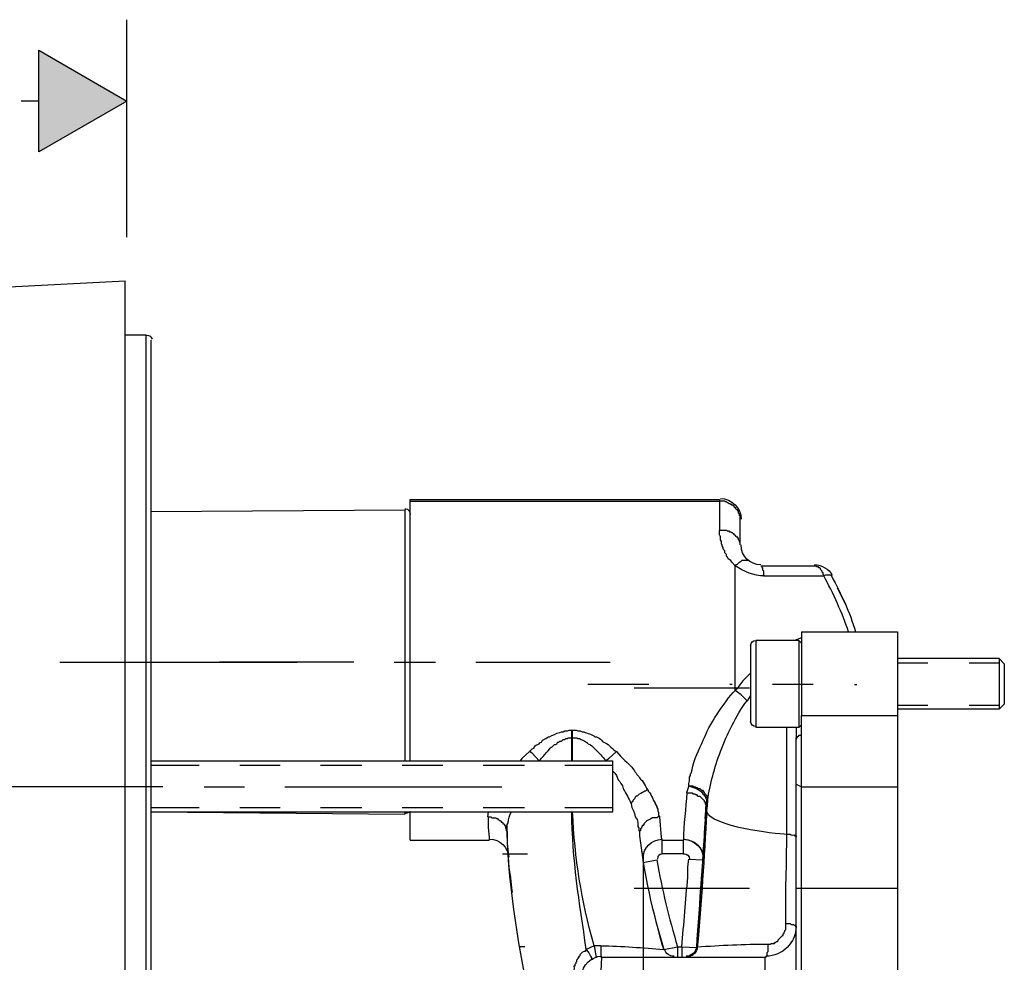
# Model space of a CAD drawing. Extents: x -11 to 407, y -173 to 268.
# Drawn here: x 308 to 407, y -23 to 71 of the extents above; entities that cross this region are included whole.
import ezdxf

# ---------------------------------------------------------------- set-up
doc = ezdxf.new("R2010")
doc.units = 0
doc.layers.add('EBENE_1', color=160, linetype='Continuous')

# ---------------------------------------------------------------- blocks, each defined once
blk = doc.blocks.new('AI9-BLK1')
at = {"layer": 'EBENE_1'}
h = blk.add_hatch(color=7, dxfattribs=at)
h.dxf.hatch_style = 2
h.paths.add_polyline_path([(27.515, 4.967), (29.681, 3.718), (27.515, 2.466), (27.515, 4.967)])
at = {"layer": 'EBENE_1', "color": 7}
for p, q in [((29.681, 0.367), (29.681, 5.719)), ((27.515, 4.967), (29.681, 3.718)), ((27.515, 2.466), (27.515, 4.967)), ((27.515, 3.718), (27.075, 3.718)), ((29.681, 3.718), (27.515, 2.466)), ((26.785, -0.853), (29.642, -0.705)), ((29.642, -0.853), (29.642, -0.705)), ((29.642, -1.023), (29.642, -0.853)), ((29.642, -1.044), (29.642, -1.023)), ((29.642, -1.53), (29.642, -1.044)), ((29.642, -2.23), (29.642, -1.53)), ((30.151, -2.039), (29.642, -2.039)), ((30.151, -2.039), (30.151, -11.437)), ((30.277, -6.378), (30.277, -2.166)), ((30.277, -11.501), (30.277, -2.166)), ((29.642, -3.309), (29.642, -2.23)), ((29.642, -4.812), (29.642, -3.309)), ((29.642, -6.738), (29.642, -4.812)), ((36.649, -6.124), (36.649, -6.082)), ((36.649, -6.082), (44.269, -6.082)), ((36.649, -10.082), (36.649, -6.124)), ((36.649, -6.124), (44.269, -6.124)), ((44.269, -6.082), (44.269, -6.124)), ((44.269, -6.124), (44.269, -6.844)), ((30.277, -6.378), (36.522, -6.336)), ((29.642, -9.934), (29.642, -6.738)), ((44.777, -7.203), (44.777, -6.569)), ((44.65, -10.082), (44.65, -7.712)), ((45.285, -7.712), (46.597, -7.712)), ((45.348, -7.965), (46.83, -7.965)), ((47.38, -8.685), (47.168, -8.262)), ((46.28, -9.341), (46.28, -11.394)), ((46.28, -9.341), (48.65, -9.341)), ((47.613, -9.341), (48.65, -9.341)), ((48.65, -9.341), (48.65, -11.394)), ((45.158, -9.553), (45.158, -10.929)), ((46.216, -9.553), (45.158, -9.553)), ((46.28, -9.489), (46.11, -9.553)), ((46.216, -9.553), (46.216, -10.929)), ((46.28, -9.617), (46.216, -9.553)), ((29.642, -12.305), (29.642, -9.934)), ((28.027, -10.082), (33.869, -10.082)), ((35.266, -10.082), (31.964, -10.082)), ((36.26, -10.082), (37.276, -10.082)), ((36.649, -12.516), (36.649, -10.082)), ((38.271, -10.082), (41.574, -10.082)), ((44.65, -10.781), (44.65, -10.082)), ((51.148, -9.997), (48.65, -9.997)), ((51.148, -9.997), (48.65, -9.997)), ((48.65, -10.103), (49.391, -10.103)), ((50.407, -10.103), (51.148, -10.103)), ((51.275, -10.125), (51.148, -9.997)), ((51.148, -9.997), (51.148, -10.802)), ((51.275, -10.125), (51.148, -9.997)), ((42.526, -10.632), (41.023, -10.632)), ((44.579, -10.632), (44.516, -10.632)), ((46.569, -10.632), (45.574, -10.632)), ((47.585, -10.632), (47.648, -10.632)), ((42.166, -10.717), (45.002, -10.717)), ((51.148, -10.802), (51.148, -11.246)), ((45.031, -10.907), (44.946, -11.035)), ((45.158, -10.929), (45.158, -11.691)), ((46.216, -10.929), (46.216, -11.691)), ((48.65, -11.14), (49.391, -11.14)), ((50.407, -11.14), (51.148, -11.14)), ((51.275, -11.12), (51.148, -11.246)), ((51.148, -11.246), (48.65, -11.246)), ((30.151, -11.437), (30.151, -38.022)), ((30.277, -37.895), (30.277, -11.501)), ((46.28, -11.627), (46.216, -11.691)), ((46.28, -11.394), (48.65, -11.394)), ((46.28, -11.882), (46.28, -11.394)), ((48.65, -11.394), (48.65, -13.151)), ((40.628, -11.755), (40.649, -11.755)), ((40.628, -11.945), (40.628, -11.755)), ((40.649, -11.945), (40.649, -11.755)), ((46.216, -11.691), (45.158, -11.691)), ((46.152, -11.691), (46.152, -11.987)), ((40.628, -12.516), (40.628, -11.945)), ((40.628, -11.945), (40.649, -11.945)), ((40.649, -12.516), (40.649, -11.945)), ((46.28, -13.151), (46.28, -11.882)), ((29.642, -13.109), (29.642, -12.305)), ((48.65, -12.157), (48.65, -15.628)), ((30.277, -12.516), (41.644, -12.516)), ((41.644, -12.601), (41.644, -12.516)), ((30.277, -12.622), (31.463, -12.622)), ((32.458, -12.622), (33.452, -12.622)), ((34.447, -12.622), (35.463, -12.622)), ((36.458, -12.622), (37.453, -12.622)), ((38.448, -12.622), (39.464, -12.622)), ((40.459, -12.622), (41.644, -12.622)), ((41.644, -13.765), (41.644, -12.601)), ((30.567, -13.151), (25.254, -13.151)), ((29.642, -20.073), (29.642, -13.109)), ((31.583, -13.151), (32.578, -13.151)), ((33.572, -13.151), (38.906, -13.151)), ((43.507, -13.13), (43.464, -13.278)), ((43.464, -13.3), (43.464, -13.278)), ((46.152, -13.088), (46.28, -13.151)), ((46.28, -13.151), (48.65, -13.151)), ((46.28, -15.649), (46.28, -13.151)), ((48.65, -13.151), (48.65, -15.649)), ((43.93, -13.659), (43.951, -13.469)), ((43.951, -13.469), (43.93, -13.659)), ((43.972, -13.49), (43.951, -13.469)), ((43.972, -13.49), (43.951, -13.701)), ((48.65, -13.384), (48.65, -16.856)), ((30.277, -13.659), (31.463, -13.659)), ((30.277, -13.765), (36.522, -13.829)), ((30.277, -13.765), (41.644, -13.765)), ((30.277, -22.57), (30.277, -13.765)), ((32.458, -13.659), (33.452, -13.659)), ((34.447, -13.659), (35.463, -13.659)), ((36.458, -13.659), (37.453, -13.659)), ((36.522, -13.765), (36.522, -13.829)), ((36.649, -14.463), (36.649, -13.765)), ((38.448, -13.659), (39.464, -13.659)), ((38.575, -13.765), (38.554, -13.892)), ((40.459, -13.659), (41.644, -13.659)), ((43.909, -13.934), (43.93, -13.744)), ((43.951, -13.701), (43.93, -13.659)), ((43.93, -13.744), (43.93, -13.659)), ((43.93, -13.681), (43.93, -13.659)), ((43.93, -13.744), (43.93, -13.681)), ((43.951, -13.765), (43.93, -13.744)), ((43.951, -13.765), (43.951, -13.701)), ((36.649, -14.463), (38.596, -14.463)), ((42.851, -14.463), (43.38, -14.463)), ((42.851, -14.802), (42.851, -14.463)), ((43.38, -14.802), (43.38, -14.463)), ((42.399, -18.57), (42.399, -14.781)), ((38.928, -14.802), (39.541, -14.802)), ((42.385, -15.014), (42.723, -14.951)), ((43.38, -14.802), (42.851, -14.802)), ((43.507, -14.93), (43.845, -14.951)), ((43.845, -14.951), (43.867, -14.93)), ((42.166, -15.649), (45.002, -15.649)), ((46.152, -15.649), (46.28, -15.649)), ((46.28, -15.649), (48.65, -15.649)), ((46.28, -24.497), (46.28, -15.649)), ((48.65, -15.649), (48.65, -24.497)), ((39.478, -17.089), (39.351, -17.089)), ((41.178, -17.067), (40.988, -17.152)), ((41.348, -17.067), (41.178, -17.067)), ((42.893, -17.152), (43.231, -17.089)), ((43.231, -17.089), (43.337, -17.089)), ((43.231, -17.089), (43.231, -17.343)), ((43.337, -17.089), (43.697, -17.109)), ((43.337, -17.089), (43.337, -17.343)), ((43.718, -17.109), (43.697, -17.089)), ((43.697, -17.089), (43.697, -17.109)), ((41.263, -19.883), (41.369, -17.343)), ((41.369, -17.343), (45.39, -17.343)), ((45.39, -18.655), (45.39, -17.343))]:
    blk.add_line(p, q, dxfattribs=at)
for points in [[(36.522, -6.336), (36.522, -12.432), (36.522, -12.516)], [(44.777, -7.203), (44.777, -7.14), (44.755, -7.119), (44.755, -7.098), (44.734, -7.076), (44.734, -7.034), (44.713, -7.034), (44.713, -7.013), (44.692, -7.013), (44.671, -6.992), (44.671, -6.971), (44.65, -6.971), (44.629, -6.95), (44.629, -6.928), (44.607, -6.928), (44.586, -6.907), (44.565, -6.907), (44.544, -6.886), (44.523, -6.886), (44.502, -6.865), (44.459, -6.865), (44.438, -6.844), (44.269, -6.844)], [(45.285, -7.712), (45.306, -7.712), (45.306, -7.754), (45.327, -7.754), (45.327, -7.818), (45.348, -7.838), (45.348, -7.965)], [(46.597, -7.712), (46.639, -7.712), (46.661, -7.732), (46.682, -7.732), (46.703, -7.754), (46.724, -7.754), (46.745, -7.775), (46.745, -7.796), (46.787, -7.838), (46.787, -7.86), (46.809, -7.88), (46.809, -7.923), (46.83, -7.945), (46.83, -7.965)], [(47.02, -7.965), (47.02, -7.945), (46.872, -7.945), (46.83, -7.965)], [(45.031, -9.68), (45.031, -10.887), (45.031, -11.564)], [(51.275, -10.125), (51.275, -10.759), (51.275, -11.12)], [(45.031, -10.358), (44.84, -10.548), (44.692, -10.739), (44.65, -10.781)], [(44.946, -11.035), (44.798, -10.887), (44.65, -10.781)], [(46.152, -11.987), (46.152, -11.945), (46.174, -11.945), (46.174, -11.924), (46.195, -11.924), (46.195, -11.903), (46.216, -11.903), (46.216, -11.882), (46.28, -11.882)], [(46.152, -18.274), (46.152, -15.649), (46.152, -13.088), (46.152, -11.987)], [(39.591, -12.284), (39.4, -12.453), (39.358, -12.516)], [(39.824, -12.516), (39.654, -12.326), (39.591, -12.284)], [(41.729, -12.284), (41.538, -12.453), (41.475, -12.516)], [(48.65, -12.241), (48.65, -15.099), (48.65, -16.411)], [(48.65, -12.643), (48.65, -14.315), (48.65, -16.009)], [(42.512, -13.236), (42.512, -13.257), (42.554, -13.3), (42.575, -13.342), (42.596, -13.384), (42.618, -13.426), (42.639, -13.49), (42.66, -13.511), (42.681, -13.553), (42.681, -13.575), (42.702, -13.596), (42.723, -13.639), (42.723, -13.659), (42.745, -13.701), (42.745, -13.744), (42.766, -13.786), (42.766, -13.85), (42.787, -13.872), (42.787, -13.892)], [(43.464, -13.3), (43.591, -13.3), (43.612, -13.321), (43.655, -13.321), (43.676, -13.342), (43.697, -13.342), (43.718, -13.363), (43.739, -13.384), (43.782, -13.384), (43.888, -13.49), (43.888, -13.511), (43.909, -13.533), (43.909, -13.575), (43.93, -13.596), (43.93, -13.681)], [(43.507, -13.13), (43.612, -13.13), (43.634, -13.151), (43.676, -13.151), (43.697, -13.172), (43.718, -13.172), (43.739, -13.194), (43.782, -13.194), (43.824, -13.236), (43.845, -13.236), (43.867, -13.257), (43.867, -13.278), (43.888, -13.278), (43.888, -13.3), (43.909, -13.321), (43.93, -13.342), (43.93, -13.363), (43.951, -13.363), (43.951, -13.405), (43.972, -13.426), (43.972, -13.49)], [(42.089, -13.575), (42.11, -13.659), (42.152, -13.744), (42.173, -13.807), (42.194, -13.892), (42.237, -13.956), (42.258, -14.02), (42.258, -14.125), (42.279, -14.168), (42.279, -14.23), (42.3, -14.252), (42.3, -14.358)], [(43.951, -13.765), (43.93, -13.765), (43.93, -13.744)], [(38.575, -13.892), (38.575, -14.146), (38.596, -14.401), (38.596, -14.463)], [(38.575, -13.892), (38.638, -13.892), (38.659, -13.914), (38.765, -13.914), (38.786, -13.934), (38.808, -13.934), (38.808, -13.956), (38.829, -13.956), (38.85, -13.977), (38.871, -13.977), (38.892, -13.998), (38.892, -14.02), (38.914, -14.02), (38.935, -14.04), (38.935, -14.062), (38.956, -14.062), (38.977, -14.082), (38.977, -14.104), (38.998, -14.104), (38.998, -14.168), (39.019, -14.188), (39.019, -14.23), (39.04, -14.252), (39.04, -14.273)], [(42.787, -13.892), (42.829, -14.401), (42.851, -14.463)], [(43.909, -14.02), (43.888, -14.273), (43.888, -14.506), (43.867, -14.76), (43.845, -14.951)], [(39.04, -14.273), (39.04, -14.527), (39.062, -14.781), (39.062, -14.887)], [(42.342, -14.718), (42.385, -14.972), (42.385, -15.014)], [(39.062, -14.887), (39.083, -15.141), (39.125, -15.395), (39.146, -15.649), (39.167, -15.755)], [(43.486, -15.374), (43.486, -15.12), (43.507, -14.93)], [(42.66, -16.305), (42.787, -16.814), (42.851, -17.047), (42.893, -17.152)], [(45.898, -16.517), (46.004, -16.517), (46.026, -16.538), (46.089, -16.538), (46.11, -16.559), (46.131, -16.559), (46.131, -16.58), (46.152, -16.58)], [(40.988, -17.152), (41.051, -17.237), (41.094, -17.321), (41.115, -17.363), (41.115, -17.385), (41.136, -17.385), (41.136, -17.405)], [(41.242, -17.363), (41.199, -17.109), (41.178, -17.067)], [(43.697, -17.089), (43.697, -17.152), (43.676, -17.173), (43.676, -17.195), (43.655, -17.215), (43.655, -17.237), (43.634, -17.257), (43.612, -17.257), (43.612, -17.279), (43.591, -17.3), (43.57, -17.3), (43.549, -17.321), (43.528, -17.321), (43.507, -17.343), (43.464, -17.343)]]:
    blk.add_lwpolyline(points, dxfattribs=at)
for points, knots in [([(30.151, -2.039), (30.151, -2.039), (30.151, -2.039), (30.172, -2.039), (30.235, -2.039), (30.277, -2.081), (30.299, -2.144)], [0, 0, 0, 0, 1, 1, 1, 2, 2, 2, 2]), ([(44.777, -6.569), (44.777, -6.569), (44.777, -6.484), (44.777, -6.484), (44.777, -6.484), (44.755, -6.484), (44.755, -6.484), (44.755, -6.484), (44.755, -6.442), (44.755, -6.442), (44.755, -6.442), (44.734, -6.42), (44.734, -6.42), (44.734, -6.42), (44.734, -6.378), (44.734, -6.378), (44.734, -6.378), (44.713, -6.357), (44.713, -6.357), (44.713, -6.357), (44.713, -6.336), (44.713, -6.336), (44.713, -6.336), (44.692, -6.336), (44.692, -6.336), (44.692, -6.336), (44.671, -6.314), (44.671, -6.314), (44.671, -6.314), (44.671, -6.293), (44.671, -6.293), (44.671, -6.293), (44.65, -6.293), (44.65, -6.293), (44.65, -6.293), (44.629, -6.272), (44.629, -6.272), (44.629, -6.272), (44.629, -6.251), (44.629, -6.251), (44.629, -6.251), (44.607, -6.23), (44.607, -6.23), (44.607, -6.23), (44.586, -6.23), (44.586, -6.23), (44.586, -6.23), (44.565, -6.209), (44.565, -6.209), (44.565, -6.209), (44.544, -6.209), (44.544, -6.209), (44.544, -6.209), (44.523, -6.188), (44.523, -6.188), (44.523, -6.188), (44.502, -6.188), (44.502, -6.188), (44.502, -6.188), (44.48, -6.166), (44.48, -6.166), (44.48, -6.166), (44.459, -6.166), (44.459, -6.166), (44.459, -6.166), (44.438, -6.145), (44.438, -6.145), (44.438, -6.145), (44.417, -6.145), (44.417, -6.145), (44.417, -6.145), (44.396, -6.124), (44.396, -6.124), (44.353, -6.124), (44.311, -6.124), (44.269, -6.124)], [0, 0, 0, 0, 1, 1, 1, 2, 2, 2, 3, 3, 3, 4, 4, 4, 5, 5, 5, 6, 6, 6, 7, 7, 7, 8, 8, 8, 9, 9, 9, 10, 10, 10, 11, 11, 11, 12, 12, 12, 13, 13, 13, 14, 14, 14, 15, 15, 15, 16, 16, 16, 17, 17, 17, 18, 18, 18, 19, 19, 19, 20, 20, 20, 21, 21, 21, 22, 22, 22, 23, 23, 23, 24, 24, 24, 25, 25, 25, 25]), ([(36.522, -6.314), (36.522, -6.314), (36.522, -6.314), (36.543, -6.314), (36.606, -6.314), (36.649, -6.378), (36.649, -6.442)], [0, 0, 0, 0, 1, 1, 1, 2, 2, 2, 2]), ([(44.65, -7.712), (44.65, -7.712), (44.565, -7.627), (44.565, -7.627), (44.565, -7.627), (44.544, -7.584), (44.544, -7.584), (44.544, -7.584), (44.502, -7.564), (44.502, -7.564), (44.502, -7.564), (44.48, -7.542), (44.48, -7.542), (44.48, -7.542), (44.459, -7.5), (44.459, -7.5), (44.459, -7.5), (44.438, -7.479), (44.438, -7.479), (44.438, -7.479), (44.438, -7.436), (44.438, -7.436), (44.438, -7.436), (44.396, -7.394), (44.396, -7.394), (44.396, -7.394), (44.396, -7.351), (44.396, -7.351), (44.396, -7.351), (44.374, -7.331), (44.374, -7.331), (44.374, -7.331), (44.353, -7.289), (44.353, -7.289), (44.353, -7.289), (44.353, -7.267), (44.353, -7.267), (44.353, -7.267), (44.332, -7.225), (44.332, -7.225), (44.332, -7.225), (44.332, -7.203), (44.332, -7.203), (44.332, -7.203), (44.311, -7.183), (44.311, -7.183), (44.311, -7.183), (44.311, -7.119), (44.311, -7.119), (44.311, -7.119), (44.29, -7.076), (44.29, -7.076), (44.29, -7.076), (44.29, -7.055), (44.29, -7.055), (44.297, -6.906), (44.258, -7.073), (44.269, -6.844)], [0, 0, 0, 0, 1, 1, 1, 2, 2, 2, 3, 3, 3, 4, 4, 4, 5, 5, 5, 6, 6, 6, 7, 7, 7, 8, 8, 8, 9, 9, 9, 10, 10, 10, 11, 11, 11, 12, 12, 12, 13, 13, 13, 14, 14, 14, 15, 15, 15, 16, 16, 16, 17, 17, 17, 18, 18, 18, 19, 19, 19, 19]), ([(44.967, -7.584), (44.918, -7.584), (44.868, -7.584), (44.819, -7.584), (44.819, -7.584), (44.777, -7.627), (44.777, -7.627), (44.777, -7.627), (44.755, -7.627), (44.755, -7.627), (44.755, -7.627), (44.734, -7.648), (44.734, -7.648), (44.734, -7.648), (44.692, -7.69), (44.692, -7.69), (44.692, -7.69), (44.671, -7.69), (44.671, -7.69), (44.671, -7.69), (44.65, -7.712), (44.65, -7.712)], [0, 0, 0, 0, 1, 1, 1, 2, 2, 2, 3, 3, 3, 4, 4, 4, 5, 5, 5, 6, 6, 6, 7, 7, 7, 7]), ([(39.591, -12.284), (39.591, -12.284), (39.654, -12.22), (39.654, -12.22), (39.654, -12.22), (39.697, -12.199), (39.697, -12.199), (39.697, -12.199), (39.718, -12.157), (39.718, -12.157), (39.718, -12.157), (39.739, -12.135), (39.739, -12.135), (39.739, -12.135), (39.824, -12.093), (39.824, -12.093), (39.824, -12.093), (39.845, -12.072), (39.845, -12.072), (39.845, -12.072), (39.887, -12.051), (39.887, -12.051), (39.887, -12.051), (39.908, -12.008), (39.908, -12.008), (39.908, -12.008), (39.993, -11.966), (39.993, -11.966), (39.993, -11.966), (40.014, -11.945), (40.014, -11.945), (40.014, -11.945), (40.056, -11.924), (40.056, -11.924), (40.056, -11.924), (40.078, -11.924), (40.078, -11.924), (40.161, -11.884), (40.242, -11.832), (40.332, -11.818), (40.332, -11.818), (40.374, -11.797), (40.374, -11.797), (40.374, -11.797), (40.416, -11.797), (40.416, -11.797), (40.416, -11.797), (40.459, -11.776), (40.459, -11.776), (40.459, -11.776), (40.522, -11.776), (40.522, -11.776), (40.522, -11.776), (40.564, -11.755), (40.564, -11.755), (40.564, -11.755), (40.628, -11.755), (40.628, -11.755)], [0, 0, 0, 0, 1, 1, 1, 2, 2, 2, 3, 3, 3, 4, 4, 4, 5, 5, 5, 6, 6, 6, 7, 7, 7, 8, 8, 8, 9, 9, 9, 10, 10, 10, 11, 11, 11, 12, 12, 12, 13, 13, 13, 14, 14, 14, 15, 15, 15, 16, 16, 16, 17, 17, 17, 18, 18, 18, 19, 19, 19, 19]), ([(40.649, -11.755), (40.649, -11.755), (40.734, -11.755), (40.734, -11.755), (40.734, -11.755), (40.776, -11.776), (40.776, -11.776), (40.776, -11.776), (40.84, -11.776), (40.84, -11.776), (40.84, -11.776), (40.882, -11.797), (40.882, -11.797), (40.882, -11.797), (40.924, -11.797), (40.924, -11.797), (41.013, -11.844), (41.13, -11.852), (41.199, -11.924), (41.318, -11.911), (41.352, -12.04), (41.454, -12.072), (41.544, -12.106), (41.645, -12.247), (41.729, -12.284)], [0, 0, 0, 0, 1, 1, 1, 2, 2, 2, 3, 3, 3, 4, 4, 4, 5, 5, 5, 6, 6, 6, 7, 7, 7, 8, 8, 8, 8]), ([(39.824, -12.516), (39.882, -12.451), (40.063, -12.263), (40.099, -12.199), (40.099, -12.199), (40.12, -12.178), (40.12, -12.178), (40.12, -12.178), (40.141, -12.178), (40.141, -12.178), (40.141, -12.178), (40.205, -12.114), (40.205, -12.114), (40.205, -12.114), (40.226, -12.114), (40.226, -12.114), (40.226, -12.114), (40.268, -12.093), (40.268, -12.093), (40.268, -12.093), (40.268, -12.072), (40.268, -12.072), (40.268, -12.072), (40.289, -12.051), (40.289, -12.051), (40.289, -12.051), (40.311, -12.051), (40.311, -12.051), (40.311, -12.051), (40.332, -12.03), (40.332, -12.03), (40.332, -12.03), (40.374, -12.03), (40.374, -12.03), (40.374, -12.03), (40.416, -11.987), (40.416, -11.987), (40.416, -11.987), (40.459, -11.987), (40.459, -11.987), (40.459, -11.987), (40.48, -11.966), (40.48, -11.966), (40.48, -11.966), (40.522, -11.966), (40.522, -11.966), (40.522, -11.966), (40.543, -11.945), (40.543, -11.945), (40.543, -11.945), (40.628, -11.945), (40.628, -11.945)], [0, 0, 0, 0, 1, 1, 1, 2, 2, 2, 3, 3, 3, 4, 4, 4, 5, 5, 5, 6, 6, 6, 7, 7, 7, 8, 8, 8, 9, 9, 9, 10, 10, 10, 11, 11, 11, 12, 12, 12, 13, 13, 13, 14, 14, 14, 15, 15, 15, 16, 16, 16, 17, 17, 17, 17]), ([(40.649, -11.945), (40.649, -11.945), (40.755, -11.945), (40.755, -11.945), (40.755, -11.945), (40.776, -11.966), (40.776, -11.966), (40.776, -11.966), (40.818, -11.966), (40.818, -11.966), (40.818, -11.966), (40.861, -11.987), (40.861, -11.987), (40.905, -11.995), (40.999, -12.054), (41.03, -12.093), (41.137, -12.13), (41.114, -12.142), (41.199, -12.22), (41.315, -12.332), (41.372, -12.391), (41.475, -12.516)], [0, 0, 0, 0, 1, 1, 1, 2, 2, 2, 3, 3, 3, 4, 4, 4, 5, 5, 5, 6, 6, 6, 7, 7, 7, 7]), ([(43.507, -13.13), (43.507, -13.13), (43.507, -13.067), (43.507, -13.067), (43.507, -13.067), (43.528, -13.003), (43.528, -13.003), (43.528, -13.003), (43.528, -12.919), (43.528, -12.919), (43.528, -12.919), (43.549, -12.876), (43.549, -12.876), (43.549, -12.876), (43.549, -12.834), (43.549, -12.834), (43.549, -12.834), (43.57, -12.813), (43.57, -12.813), (43.57, -12.813), (43.591, -12.728), (43.591, -12.728), (43.633, -12.518), (43.763, -12.196), (43.867, -12.008)], [0, 0, 0, 0, 1, 1, 1, 2, 2, 2, 3, 3, 3, 4, 4, 4, 5, 5, 5, 6, 6, 6, 7, 7, 7, 8, 8, 8, 8]), ([(41.729, -12.284), (41.847, -12.451), (42.032, -12.557), (42.152, -12.728), (42.209, -12.817), (42.26, -12.879), (42.321, -12.961), (42.439, -13.065), (42.437, -13.182), (42.512, -13.236)], [0, 0, 0, 0, 1, 1, 1, 2, 2, 2, 3, 3, 3, 3]), ([(41.644, -12.77), (41.644, -12.77), (41.686, -12.813), (41.686, -12.813), (41.686, -12.813), (41.729, -12.876), (41.729, -12.876), (41.729, -12.876), (41.75, -12.919), (41.75, -12.919), (41.75, -12.919), (41.771, -12.982), (41.771, -12.982), (41.771, -12.982), (41.813, -13.024), (41.813, -13.024), (41.813, -13.024), (41.834, -13.067), (41.834, -13.067), (41.834, -13.067), (41.877, -13.13), (41.877, -13.13), (41.877, -13.13), (41.898, -13.194), (41.898, -13.194), (41.989, -13.355), (42.015, -13.404), (42.089, -13.575)], [0, 0, 0, 0, 1, 1, 1, 2, 2, 2, 3, 3, 3, 4, 4, 4, 5, 5, 5, 6, 6, 6, 7, 7, 7, 8, 8, 8, 9, 9, 9, 9]), ([(42.512, -13.236), (42.512, -13.236), (42.47, -13.236), (42.47, -13.236), (42.47, -13.236), (42.448, -13.257), (42.448, -13.257), (42.448, -13.257), (42.427, -13.257), (42.427, -13.257), (42.427, -13.257), (42.406, -13.278), (42.406, -13.278), (42.353, -13.302), (42.3, -13.319), (42.258, -13.363), (42.258, -13.363), (42.237, -13.384), (42.237, -13.384), (42.237, -13.384), (42.215, -13.384), (42.215, -13.384), (42.215, -13.384), (42.194, -13.405), (42.194, -13.405), (42.194, -13.405), (42.173, -13.448), (42.173, -13.448), (42.173, -13.448), (42.131, -13.49), (42.131, -13.49), (42.131, -13.49), (42.131, -13.511), (42.131, -13.511), (42.131, -13.511), (42.11, -13.533), (42.11, -13.533), (42.11, -13.533), (42.089, -13.553), (42.089, -13.553), (42.089, -13.553), (42.089, -13.575), (42.089, -13.575)], [0, 0, 0, 0, 1, 1, 1, 2, 2, 2, 3, 3, 3, 4, 4, 4, 5, 5, 5, 6, 6, 6, 7, 7, 7, 8, 8, 8, 9, 9, 9, 10, 10, 10, 11, 11, 11, 12, 12, 12, 13, 13, 13, 14, 14, 14, 14]), ([(43.507, -13.13), (43.555, -13.138), (43.65, -13.174), (43.697, -13.194), (43.757, -13.238), (43.812, -13.227), (43.867, -13.342), (43.867, -13.342), (43.888, -13.342), (43.888, -13.342), (43.888, -13.342), (43.888, -13.363), (43.888, -13.363), (43.888, -13.363), (43.909, -13.384), (43.909, -13.384), (43.909, -13.384), (43.909, -13.405), (43.909, -13.405), (43.909, -13.405), (43.93, -13.405), (43.93, -13.405), (43.93, -13.405), (43.93, -13.448), (43.93, -13.448), (43.93, -13.448), (43.951, -13.448), (43.951, -13.448), (43.951, -13.448), (43.951, -13.469), (43.951, -13.469)], [0, 0, 0, 0, 1, 1, 1, 2, 2, 2, 3, 3, 3, 4, 4, 4, 5, 5, 5, 6, 6, 6, 7, 7, 7, 8, 8, 8, 9, 9, 9, 10, 10, 10, 10]), ([(36.649, -13.765), (36.606, -13.786), (36.585, -13.807), (36.543, -13.807), (36.522, -13.807), (36.522, -13.807), (36.522, -13.807)], [0, 0, 0, 0, 1, 1, 1, 2, 2, 2, 2]), ([(39.04, -14.273), (39.04, -14.273), (39.04, -14.082), (39.04, -14.082), (39.04, -14.082), (39.062, -14.04), (39.062, -14.04), (39.066, -13.942), (39.099, -13.848), (39.146, -13.765)], [0, 0, 0, 0, 1, 1, 1, 2, 2, 2, 3, 3, 3, 3]), ([(42.787, -13.892), (42.787, -13.892), (42.745, -13.892), (42.745, -13.892), (42.745, -13.892), (42.723, -13.914), (42.723, -13.914), (42.723, -13.914), (42.618, -13.914), (42.618, -13.914), (42.618, -13.914), (42.596, -13.934), (42.596, -13.934), (42.596, -13.934), (42.575, -13.934), (42.575, -13.934), (42.575, -13.934), (42.554, -13.956), (42.554, -13.956), (42.514, -13.962), (42.477, -13.986), (42.448, -14.02), (42.448, -14.02), (42.406, -14.062), (42.406, -14.062), (42.406, -14.062), (42.406, -14.082), (42.406, -14.082), (42.406, -14.082), (42.385, -14.104), (42.385, -14.104), (42.385, -14.104), (42.363, -14.104), (42.363, -14.104), (42.363, -14.104), (42.363, -14.125), (42.363, -14.125), (42.363, -14.125), (42.342, -14.146), (42.342, -14.146), (42.342, -14.146), (42.342, -14.168), (42.342, -14.168), (42.342, -14.168), (42.321, -14.188), (42.321, -14.188), (42.321, -14.188), (42.321, -14.23), (42.321, -14.23), (42.321, -14.23), (42.3, -14.252), (42.3, -14.252), (42.3, -14.252), (42.3, -14.358), (42.3, -14.358)], [0, 0, 0, 0, 1, 1, 1, 2, 2, 2, 3, 3, 3, 4, 4, 4, 5, 5, 5, 6, 6, 6, 7, 7, 7, 8, 8, 8, 9, 9, 9, 10, 10, 10, 11, 11, 11, 12, 12, 12, 13, 13, 13, 14, 14, 14, 15, 15, 15, 16, 16, 16, 17, 17, 17, 18, 18, 18, 18]), ([(42.385, -14.993), (42.385, -14.972), (42.385, -14.951), (42.385, -14.908), (42.385, -14.654), (42.596, -14.443), (42.851, -14.443)], [0, 0, 0, 0, 1, 1, 1, 2, 2, 2, 2]), ([(43.38, -14.443), (43.655, -14.443), (43.867, -14.654), (43.867, -14.908), (43.867, -14.93), (43.867, -14.93), (43.867, -14.93)], [0, 0, 0, 0, 1, 1, 1, 2, 2, 2, 2]), ([(43.401, -14.443), (43.655, -14.463), (43.867, -14.676), (43.867, -14.908), (43.867, -14.93), (43.867, -14.93), (43.867, -14.93)], [0, 0, 0, 0, 1, 1, 1, 2, 2, 2, 2]), ([(45.92, -14.315), (46.121, -14.308), (45.907, -14.344), (46.11, -14.337), (46.11, -14.337), (46.11, -14.358), (46.11, -14.358), (46.11, -14.358), (46.152, -14.358), (46.152, -14.358), (46.152, -14.358), (46.152, -14.379), (46.152, -14.379)], [0, 0, 0, 0, 1, 1, 1, 2, 2, 2, 3, 3, 3, 4, 4, 4, 4]), ([(43.38, -14.802), (43.38, -14.802), (43.401, -14.802), (43.401, -14.802), (43.464, -14.802), (43.528, -14.844), (43.528, -14.93)], [0, 0, 0, 0, 1, 1, 1, 2, 2, 2, 2]), ([(45.454, -17.025), (45.454, -17.025), (45.517, -17.025), (45.517, -17.025), (45.517, -17.025), (45.538, -17.004), (45.538, -17.004), (45.538, -17.004), (45.623, -17.004), (45.623, -17.004), (45.623, -17.004), (45.623, -16.982), (45.623, -16.982), (45.623, -16.982), (45.645, -16.982), (45.645, -16.982), (45.645, -16.982), (45.666, -16.961), (45.666, -16.961), (45.666, -16.961), (45.687, -16.961), (45.687, -16.961), (45.687, -16.961), (45.708, -16.94), (45.708, -16.94), (45.708, -16.94), (45.708, -16.919), (45.708, -16.919), (45.708, -16.919), (45.814, -16.814), (45.814, -16.814), (45.814, -16.814), (45.835, -16.814), (45.835, -16.814), (45.835, -16.814), (45.835, -16.771), (45.835, -16.771), (45.835, -16.771), (45.856, -16.75), (45.856, -16.75), (45.856, -16.75), (45.856, -16.728), (45.856, -16.728), (45.856, -16.728), (45.877, -16.708), (45.877, -16.708), (45.877, -16.708), (45.877, -16.686), (45.877, -16.686), (45.877, -16.686), (45.898, -16.665), (45.898, -16.665), (45.898, -16.616), (45.898, -16.566), (45.898, -16.517)], [0, 0, 0, 0, 1, 1, 1, 2, 2, 2, 3, 3, 3, 4, 4, 4, 5, 5, 5, 6, 6, 6, 7, 7, 7, 8, 8, 8, 9, 9, 9, 10, 10, 10, 11, 11, 11, 12, 12, 12, 13, 13, 13, 14, 14, 14, 15, 15, 15, 16, 16, 16, 17, 17, 17, 18, 18, 18, 18]), ([(40.67, -17.744), (40.663, -17.586), (40.7, -17.773), (40.692, -17.554), (40.692, -17.554), (40.713, -17.554), (40.713, -17.554), (40.713, -17.554), (40.713, -17.512), (40.713, -17.512), (40.713, -17.512), (40.734, -17.49), (40.734, -17.49), (40.734, -17.49), (40.734, -17.47), (40.734, -17.47), (40.734, -17.47), (40.755, -17.448), (40.755, -17.448), (40.755, -17.448), (40.755, -17.405), (40.755, -17.405), (40.755, -17.405), (40.776, -17.385), (40.776, -17.385), (40.776, -17.385), (40.797, -17.363), (40.797, -17.363), (40.797, -17.363), (40.818, -17.321), (40.818, -17.321), (40.818, -17.321), (40.84, -17.3), (40.84, -17.3), (40.84, -17.3), (40.84, -17.279), (40.84, -17.279), (40.84, -17.279), (40.903, -17.215), (40.903, -17.215), (40.903, -17.215), (40.945, -17.195), (40.945, -17.195), (40.945, -17.195), (40.966, -17.195), (40.966, -17.195), (40.966, -17.195), (40.988, -17.173), (40.988, -17.173), (40.988, -17.173), (40.988, -17.152), (40.988, -17.152)], [0, 0, 0, 0, 1, 1, 1, 2, 2, 2, 3, 3, 3, 4, 4, 4, 5, 5, 5, 6, 6, 6, 7, 7, 7, 8, 8, 8, 9, 9, 9, 10, 10, 10, 11, 11, 11, 12, 12, 12, 13, 13, 13, 14, 14, 14, 15, 15, 15, 16, 16, 16, 17, 17, 17, 17]), ([(41.348, -17.067), (41.348, -17.159), (41.348, -17.25), (41.348, -17.343), (41.348, -17.343), (41.369, -17.343), (41.369, -17.343)], [0, 0, 0, 0, 1, 1, 1, 2, 2, 2, 2]), ([(43.718, -17.109), (43.718, -17.109), (43.718, -17.089), (43.718, -17.089), (44.289, -17.054), (44.874, -17.018), (45.454, -17.025)], [0, 0, 0, 0, 1, 1, 1, 2, 2, 2, 2]), ([(45.454, -17.025), (45.454, -17.089), (45.454, -17.152), (45.454, -17.215), (45.454, -17.215), (45.433, -17.237), (45.433, -17.237), (45.433, -17.237), (45.433, -17.3), (45.433, -17.3), (45.433, -17.3), (45.412, -17.321), (45.412, -17.321), (45.412, -17.321), (45.412, -17.343), (45.412, -17.343), (45.412, -17.343), (45.39, -17.343), (45.39, -17.343)], [0, 0, 0, 0, 1, 1, 1, 2, 2, 2, 3, 3, 3, 4, 4, 4, 5, 5, 5, 6, 6, 6, 6])]:
    blk.add_open_spline(points, degree=3, knots=knots, dxfattribs=at)
for points in [[(44.29, -6.061), (44.565, -6.061), (44.798, -6.293), (44.798, -6.569)], [(45.285, -7.69), (45.009, -7.69), (44.798, -7.479), (44.798, -7.203)], [(45.369, -7.965), (45.115, -7.965), (44.861, -7.86), (44.65, -7.712)], [(46.597, -7.69), (46.787, -7.69), (46.957, -7.796), (47.042, -7.945)], [(47.444, -9.341), (47.295, -8.902), (47.059, -8.368), (46.83, -7.965)], [(47.02, -7.965), (47.268, -8.419), (47.468, -8.848), (47.613, -9.341)], [(45.031, -9.68), (45.031, -9.595), (45.094, -9.553), (45.158, -9.553)], [(43.867, -12.008), (43.997, -11.651), (44.385, -11.056), (44.65, -10.781)], [(44.29, -12.284), (44.464, -11.845), (44.655, -11.414), (44.946, -11.035)], [(45.158, -11.669), (45.094, -11.669), (45.031, -11.627), (45.031, -11.543)], [(45.92, -14.315), (45.92, -13.441), (45.92, -12.566), (45.92, -11.691)], [(43.972, -13.49), (44.031, -13.081), (44.143, -12.682), (44.29, -12.284)], [(43.464, -13.3), (43.44, -13.67), (43.377, -14.099), (43.38, -14.463)], [(40.988, -17.152), (40.812, -15.977), (40.647, -14.951), (40.628, -13.765)], [(41.178, -17.067), (40.859, -15.918), (40.707, -14.942), (40.649, -13.765)], [(43.93, -13.744), (43.866, -14.866), (43.768, -15.987), (43.697, -17.109)], [(43.93, -13.744), (43.848, -14.859), (43.794, -15.975), (43.697, -17.089)], [(43.951, -13.765), (43.892, -14.907), (43.819, -15.968), (43.718, -17.109)], [(43.951, -13.765), (44.075, -14.122), (45.604, -14.304), (45.92, -14.315)], [(39.633, -18.591), (39.341, -17.204), (39.081, -15.693), (39.04, -14.273)], [(38.617, -14.443), (38.85, -14.443), (39.062, -14.633), (39.083, -14.887)], [(42.3, -14.358), (42.397, -15.306), (42.623, -16.235), (42.893, -17.152)], [(45.898, -16.517), (45.883, -15.772), (45.923, -15.055), (45.92, -14.315)], [(42.723, -14.951), (42.85, -15.695), (43.022, -16.364), (43.231, -17.089)], [(42.745, -14.93), (42.745, -14.844), (42.787, -14.802), (42.851, -14.802)], [(43.337, -17.089), (43.388, -16.517), (43.434, -15.945), (43.486, -15.374)], [(46.152, -16.58), (46.152, -16.982), (45.814, -17.321), (45.412, -17.321)], [(41.348, -17.067), (41.862, -17.064), (42.384, -17.115), (42.893, -17.152)], [(43.147, -17.321), (43.041, -17.321), (42.935, -17.257), (42.914, -17.152)], [(43.147, -17.321), (43.041, -17.321), (42.935, -17.257), (42.914, -17.152)], [(43.697, -17.089), (43.697, -17.215), (43.57, -17.321), (43.443, -17.321)], [(43.697, -17.089), (43.697, -17.215), (43.57, -17.321), (43.443, -17.321)], [(43.718, -17.089), (43.718, -17.215), (43.612, -17.321), (43.486, -17.321)], [(40.882, -17.808), (40.882, -17.533), (41.115, -17.321), (41.369, -17.321)]]:
    blk.add_open_spline(points, degree=3, dxfattribs=at)

msp = doc.modelspace()

# ---------------------------------------------------------------- block references
at = {"layer": 'EBENE_1', "color": 7, "xscale": 4.061108311093852, "yscale": 4.061108311093852, "zscale": 4.061108311093852}
msp.add_blockref('AI9-BLK1', (198.607, 47.526), dxfattribs=at)

doc.saveas('drawing.dxf')
